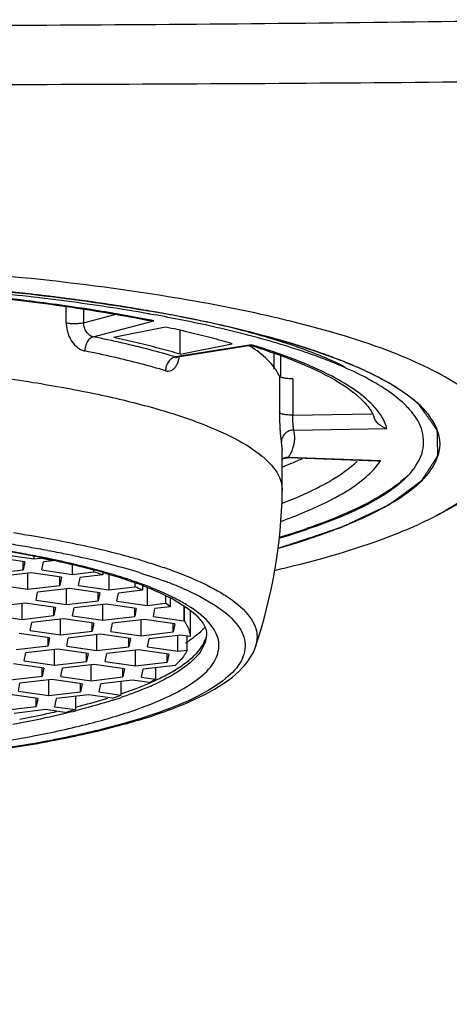
# Model space of a CAD drawing. Units: millimetres. Extents: x 0 to 297, y 0 to 210.
# Drawn here: x 160 to 164, y 116 to 124 of the extents above; entities that cross this region are included whole.
import ezdxf

# ---------------------------------------------------------------- set-up
doc = ezdxf.new("R2010")
doc.units = ezdxf.units.MM
doc.header["$LTSCALE"] = 16.335
doc.layers.get('0').update_dxf_attribs({"linetype": 'CONTINUOUS'})

msp = doc.modelspace()

# ---------------------------------------------------------------- linework, layer by layer
at = {"color": 2, "linetype": 'Continuous'}
for p, q in [((160.69846, 121.33096), (160.67241, 121.33434)), ((161.55168, 121.19592), (161.53104, 121.19981)), ((162.2864, 121.03011), (162.27535, 121.03307)), ((163.32932, 120.62191), (163.32124, 120.62692))]:
    msp.add_line(p, q, dxfattribs=at)
at = {"color": 9, "linetype": 'Continuous'}
for p, q in [((160.68601, 121.1341), (160.68601, 121.26768)), ((160.82541, 121.24612), (160.82541, 121.13689)), ((160.82541, 121.13689), (161.07682, 121.20311)), ((160.90145, 121.02484), (161.38863, 121.15316)), ((162.17414, 120.96032), (161.56344, 120.86233)), ((161.5796, 120.86108), (161.56344, 120.86233)), ((162.39792, 120.70775), (162.39792, 120.41544)), ((162.50527, 120.68755), (162.50527, 120.39524)), ((162.50527, 120.39524), (163.1392, 120.40646)), ((162.51312, 120.27538), (163.26095, 120.28861)), ((162.41329, 120.17664), (162.42121, 120.11504)), ((162.46735, 120.05264), (162.47037, 120.05516)), ((163.21023, 120.02731), (162.47037, 120.05516)), ((160.53784, 119.3063), (160.55136, 119.30374)), ((161.18944, 119.25574), (161.19371, 119.25456)), ((160.69691, 119.20876), (160.6835, 119.21181)), ((160.86158, 119.16895), (160.85725, 119.17006)), ((161.35293, 118.24193), (161.35454, 118.24263)), ((161.12259, 118.1544), (161.12579, 118.15548))]:
    msp.add_line(p, q, dxfattribs=at)
at = {"color": 7, "linetype": 'Continuous'}
for p, q in [((161.48369, 121.10286), (161.06581, 121.01822)), ((161.60112, 120.88448), (161.60112, 121.07624)), ((162.16817, 120.95552), (161.5799, 120.86113)), ((161.60112, 120.88448), (162.01899, 120.96912)), ((162.16308, 120.94921), (162.16162, 120.95016)), ((162.16462, 120.94822), (162.16308, 120.94921)), ((161.57652, 120.86051), (161.57959, 120.86117)), ((161.57993, 120.86113), (161.5796, 120.86108)), ((162.35626, 120.7652), (162.35626, 120.88771)), ((162.40661, 120.86972), (162.40661, 120.7013)), ((162.40919, 120.69939), (162.4063, 120.70061)), ((162.42121, 119.78836), (162.42121, 120.11504)), ((163.18439, 120.02565), (162.46724, 120.05265)), ((162.42121, 119.78836), (162.42117, 119.78408)), ((160.35277, 119.21686), (160.1093, 119.25175)), ((160.18148, 119.27551), (160.42495, 119.24061)), ((160.42495, 119.25797), (160.42495, 119.24061)), ((160.42495, 119.24061), (160.47713, 119.24673)), ((160.35277, 119.21686), (160.34018, 119.15202)), ((160.34018, 119.15202), (160.34018, 119.21686)), ((160.49004, 119.15055), (160.50263, 119.21538)), ((160.57666, 119.22405), (160.50263, 119.21538)), ((160.57666, 119.2269), (160.57666, 119.22405)), ((160.73351, 119.19477), (160.73351, 119.11566)), ((160.08413, 119.12203), (160.34018, 119.15202)), ((160.40288, 119.12694), (160.14682, 119.09695)), ((160.3777, 118.99722), (160.3777, 119.12399)), ((160.64635, 119.09205), (160.40288, 119.12694)), ((160.49004, 119.15055), (160.73351, 119.11566)), ((160.64635, 119.09205), (160.63376, 119.02721)), ((160.63376, 119.02721), (160.63376, 119.09205)), ((160.73351, 119.11566), (160.90541, 119.13579)), ((160.78362, 119.02574), (160.7962, 119.09057)), ((160.98011, 119.11211), (160.7962, 119.09057)), ((160.90541, 119.14734), (160.90541, 119.13579)), ((160.98011, 119.12652), (160.98011, 119.11211)), ((161.02708, 119.11343), (161.02708, 118.99085)), ((160.13424, 119.03212), (160.3777, 118.99722)), ((160.3777, 118.99722), (160.63376, 119.02721)), ((160.78362, 119.02574), (161.02708, 118.99085)), ((161.02708, 118.99085), (161.23688, 119.01541)), ((161.23688, 119.04424), (161.23688, 119.01541)), ((161.29685, 119.02109), (161.29685, 118.98811)), ((160.4428, 118.90716), (160.45538, 118.97199)), ((160.71144, 119.00198), (160.45538, 118.97199)), ((160.68626, 118.87227), (160.68626, 118.99903)), ((160.95491, 118.96709), (160.71144, 119.00198)), ((160.94232, 118.90225), (160.94232, 118.96709)), ((160.95491, 118.96709), (160.94232, 118.90225)), ((161.09218, 118.90078), (161.10476, 118.96562)), ((161.29685, 118.98811), (161.10476, 118.96562)), ((161.33564, 119.00612), (161.33564, 118.86589)), ((161.4828, 118.94274), (161.4828, 118.88312)), ((160.35564, 118.88355), (160.09958, 118.85356)), ((160.33046, 118.75383), (160.33046, 118.8806)), ((160.5991, 118.84866), (160.35564, 118.88355)), ((160.4428, 118.90716), (160.68626, 118.87227)), ((160.68626, 118.87227), (160.94232, 118.90225)), ((161.00502, 118.87717), (160.74896, 118.84718)), ((160.97984, 118.74746), (160.97984, 118.87422)), ((161.24848, 118.84228), (161.00502, 118.87717)), ((161.09218, 118.90078), (161.33564, 118.86589)), ((161.33564, 118.86589), (161.4828, 118.88312)), ((161.52121, 118.85519), (161.39834, 118.8408)), ((161.52121, 118.92107), (161.52121, 118.85519)), ((161.62922, 118.86014), (161.62922, 118.74108)), ((161.63366, 118.85763), (161.63366, 118.7416)), ((160.08699, 118.78873), (160.33046, 118.75383)), ((160.33046, 118.75383), (160.58652, 118.78382)), ((160.5991, 118.84866), (160.58652, 118.78382)), ((160.58652, 118.78382), (160.58652, 118.84866)), ((160.73637, 118.78235), (160.74896, 118.84718)), ((160.73637, 118.78235), (160.97984, 118.74746)), ((160.97984, 118.74746), (161.2359, 118.77744)), ((161.2359, 118.77744), (161.2359, 118.84228)), ((161.24848, 118.84228), (161.2359, 118.77744)), ((161.38575, 118.77597), (161.39834, 118.8408)), ((161.38575, 118.77597), (161.62922, 118.74108)), ((161.68077, 118.82296), (161.68077, 118.61685)), ((160.39555, 118.66377), (160.40814, 118.7286)), ((160.6642, 118.75859), (160.40814, 118.7286)), ((160.63902, 118.62888), (160.63902, 118.75564)), ((160.90766, 118.7237), (160.6642, 118.75859)), ((160.89508, 118.65886), (160.89508, 118.7237)), ((160.90766, 118.7237), (160.89508, 118.65886)), ((161.04493, 118.65739), (161.05752, 118.72223)), ((161.31358, 118.75221), (161.05752, 118.72223)), ((161.2884, 118.6225), (161.2884, 118.74926)), ((161.55704, 118.71732), (161.31358, 118.75221)), ((161.54446, 118.65248), (161.54446, 118.71732)), ((161.55704, 118.71732), (161.54446, 118.65248)), ((161.63366, 118.7416), (161.62922, 118.74108)), ((160.55186, 118.60527), (160.30839, 118.64016)), ((160.39555, 118.66377), (160.63902, 118.62888)), ((160.63902, 118.62888), (160.89508, 118.65886)), ((160.95777, 118.63378), (160.70171, 118.60379)), ((160.93259, 118.50407), (160.93259, 118.63083)), ((161.20124, 118.59889), (160.95777, 118.63378)), ((161.04493, 118.65739), (161.2884, 118.6225)), ((161.2884, 118.6225), (161.54446, 118.65248)), ((161.60715, 118.6274), (161.3511, 118.59741)), ((161.58198, 118.49769), (161.58198, 118.62445)), ((161.68077, 118.61685), (161.60715, 118.6274)), ((161.6581, 118.5066), (161.6581, 118.6201)), ((160.28321, 118.51044), (160.53927, 118.54043)), ((160.55186, 118.60527), (160.53927, 118.54043)), ((160.53927, 118.54043), (160.53927, 118.60527)), ((160.68913, 118.53896), (160.70171, 118.60379)), ((160.68913, 118.53896), (160.93259, 118.50407)), ((160.93259, 118.50407), (161.18865, 118.53405)), ((161.18865, 118.53405), (161.18865, 118.59889)), ((161.20124, 118.59889), (161.18865, 118.53405)), ((161.33851, 118.53258), (161.3511, 118.59741)), ((160.34831, 118.42038), (160.36089, 118.48521)), ((160.61695, 118.5152), (160.36089, 118.48521)), ((160.59177, 118.38549), (160.59177, 118.51225)), ((160.86042, 118.48031), (160.61695, 118.5152)), ((160.84783, 118.41547), (160.84783, 118.48031)), ((160.86042, 118.48031), (160.84783, 118.41547)), ((160.99769, 118.414), (161.01028, 118.47884)), ((161.26633, 118.50882), (161.01028, 118.47884)), ((161.24116, 118.37911), (161.24116, 118.50587)), ((161.5098, 118.47393), (161.26633, 118.50882)), ((161.33851, 118.53258), (161.58198, 118.49769)), ((161.49721, 118.40909), (161.49721, 118.47393)), ((161.5098, 118.47393), (161.49721, 118.40909)), ((161.58198, 118.49769), (161.6581, 118.5066)), ((160.50461, 118.36188), (160.26115, 118.39677)), ((160.34831, 118.42038), (160.59177, 118.38549)), ((160.59177, 118.38549), (160.84783, 118.41547)), ((160.91053, 118.39039), (160.65447, 118.3604)), ((160.88535, 118.26068), (160.88535, 118.38744)), ((161.15399, 118.3555), (160.91053, 118.39039)), ((160.99769, 118.414), (161.24116, 118.37911)), ((161.24116, 118.37911), (161.49721, 118.40909)), ((161.56082, 118.38412), (161.30385, 118.35402)), ((160.23597, 118.26705), (160.49203, 118.29704)), ((160.50461, 118.36188), (160.49203, 118.29704)), ((160.49203, 118.29704), (160.49203, 118.36188)), ((160.64188, 118.29557), (160.65447, 118.3604)), ((160.64188, 118.29557), (160.88535, 118.26068)), ((161.14141, 118.29066), (161.14141, 118.3555)), ((161.15399, 118.3555), (161.14141, 118.29066)), ((161.29127, 118.28919), (161.30385, 118.35402)), ((161.40253, 118.36558), (161.40253, 118.27324)), ((160.30106, 118.17699), (160.31365, 118.24182)), ((160.56971, 118.27181), (160.31365, 118.24182)), ((160.54453, 118.1421), (160.54453, 118.26886)), ((160.81317, 118.23692), (160.56971, 118.27181)), ((160.80059, 118.17208), (160.80059, 118.23692)), ((160.81317, 118.23692), (160.80059, 118.17208)), ((160.88535, 118.26068), (161.14141, 118.29066)), ((160.95045, 118.17061), (160.96303, 118.23545)), ((161.21909, 118.26543), (160.96303, 118.23545)), ((161.12518, 118.25443), (161.12518, 118.14557)), ((161.35295, 118.24625), (161.21909, 118.26543)), ((161.29127, 118.28919), (161.40253, 118.27324)), ((160.45737, 118.11849), (160.2139, 118.15338)), ((160.30106, 118.17699), (160.54453, 118.1421)), ((160.54453, 118.1421), (160.80059, 118.17208)), ((160.86328, 118.147), (160.60723, 118.11701)), ((161.05436, 118.11961), (160.86328, 118.147)), ((160.95045, 118.17061), (161.12518, 118.14557)), ((160.45737, 118.11849), (160.44478, 118.05365)), ((160.44478, 118.05365), (160.44478, 118.11849)), ((160.59464, 118.05218), (160.60723, 118.11701)), ((160.75926, 118.13482), (160.75926, 118.02858)), ((160.18872, 118.02366), (160.44478, 118.05365)), ((160.52246, 118.02842), (160.26641, 117.99843)), ((160.67519, 118.00653), (160.52246, 118.02842)), ((160.59464, 118.05218), (160.75926, 118.02858))]:
    msp.add_line(p, q, dxfattribs=at)
for points in [[(161.56795, 120.85943), (161.56559, 120.85529), (161.56666, 120.85592), (161.57652, 120.86051)], [(163.65633, 119.58595), (164.00455, 119.77537), (164.49958, 120.06789), (164.91275, 120.33011), (165.24088, 120.54723), (165.48494, 120.71177), (165.65657, 120.82783), (165.73202, 120.87843), (165.73973, 120.88353)], [(162.42121, 120.04176), (162.42818, 120.04588), (162.45838, 120.05262), (162.46736, 120.05271)]]:
    msp.add_lwpolyline(points, dxfattribs=at)
for centre, radius, start, end in [((159.07988, 108.15517), 13.27294, 79.308903, 80.111378), ((159.22956, 109.2194), 12.17558, 78.825729, 79.933033), ((159.19806, 108.78547), 12.63165, 79.067957, 79.305274), ((159.56211, 110.61688), 10.76445, 76.656468, 79.121878), ((161.4616, 119.8689), 1.28809, 57.080486, 57.465616), ((161.67997, 117.73608), 3.32701, 64.90556, 67.806477), ((161.96962, 118.35287), 2.64559, 60.814768, 64.920975), ((162.12149, 118.86391), 2.07327, 58.913366, 62.747526), ((162.27571, 119.12306), 1.7717, 57.900046, 58.857507), ((162.44112, 119.38447), 1.46237, 55.172869, 57.947298), ((162.13333, 118.65115), 2.30535, 58.912165, 60.752121), ((162.99108, 119.92488), 0.76768, 45.952571, 48.149512), ((162.97458, 120.01719), 0.63156, 40.045458, 40.747278), ((161.28702, 122.95411), 3.18354, 292.138108, 293.958896), ((161.1338, 123.3289), 3.58843, 291.053643, 292.149211), ((158.23947, 119.85883), 4.18237, 341.507545, 358.97587), ((160.69639, 125.2187), 6.05566, 286.292113, 288.508258), ((160.7433, 125.17721), 6.07863, 285.699233, 288.204901), ((158.59903, 109.77766), 9.65781, 79.468872, 80.535841), ((158.78034, 110.76383), 8.65512, 79.019107, 79.455718), ((158.85943, 111.17214), 8.23922, 78.671098, 79.018215), ((159.05702, 112.78247), 6.61841, 76.725986, 77.609689), ((158.91212, 111.43564), 7.97051, 78.4455, 78.67037), ((158.97532, 111.74346), 7.65626, 77.917474, 78.447445), ((159.74866, 115.3564), 3.95245, 71.846264, 72.982268), ((159.58344, 114.2481), 5.07844, 73.980097, 74.86437), ((160.42524, 117.15311), 2.03149, 64.592725, 66.451274), ((160.27722, 116.36901), 2.84632, 68.730526, 70.056825), ((160.82239, 117.5927), 1.50574, 61.016474, 62.816932), ((160.99752, 118.17523), 0.85825, 52.397407, 55.568141), ((161.05403, 117.97959), 1.05456, 54.976321, 55.237118), ((161.44318, 119.01745), 0.48395, 313.976087, 317.216149), ((161.03309, 119.52514), 1.1375, 302.525217, 303.513607), ((161.07312, 119.46503), 1.06528, 303.503367, 305.544281), ((160.67262, 119.55465), 1.47471, 297.473361, 299.666673), ((160.02351, 121.04215), 3.09901, 289.428954, 290.823446), ((159.33452, 123.28888), 5.44982, 284.241043, 285.154834)]:
    msp.add_arc(centre, radius, start, end, dxfattribs=at)
at = {"color": 9, "linetype": 'Continuous'}
for centre, radius, start, end in [((159.16437, 109.97852), 11.39386, 78.742679, 78.949293), ((161.32931, 120.90407), 0.26728, 348.735457, 351.162981), ((162.46703, 119.9568), 0.09842, 88.053305, 90.029637), ((162.7885, 120.30746), 0.5063, 324.2942, 326.404076), ((160.75275, 124.93889), 5.76477, 286.572916, 288.85601), ((158.49699, 108.09267), 11.49145, 80.832123, 81.171569), ((158.55958, 108.47898), 11.10011, 80.41899, 80.83336), ((158.75487, 109.61385), 9.94857, 79.025356, 80.440164), ((158.5472, 108.66198), 10.82895, 80.206332, 80.983315), ((158.727, 109.69898), 9.77648, 79.3258, 80.210899), ((159.04653, 111.11784), 8.41655, 77.353742, 79.025388), ((159.18648, 111.75474), 7.76447, 77.168262, 77.332455), ((159.45854, 112.91724), 6.57059, 74.726157, 77.230056), ((158.57442, 109.53778), 9.90236, 79.584901, 80.624181), ((158.81182, 110.83938), 8.5793, 78.588519, 79.572794), ((158.91569, 111.36005), 8.04837, 78.360417, 78.579964), ((158.88886, 110.56034), 8.90005, 78.713277, 79.234092), ((158.97329, 110.98397), 8.46809, 78.262561, 78.712489), ((159.15929, 111.85934), 7.57318, 76.426901, 78.293156), ((159.6957, 113.8087), 5.64814, 74.430335, 74.619818), ((159.75059, 114.00467), 5.44463, 73.749476, 74.43326), ((158.95481, 111.54978), 7.85464, 78.067784, 78.360689), ((159.03257, 111.91517), 7.48107, 77.250952, 78.071852), ((159.25833, 112.897), 6.47362, 75.700514, 77.16044), ((159.45014, 113.65723), 5.68957, 75.039795, 75.636388), ((159.36956, 112.74474), 6.66317, 76.191418, 76.397669), ((159.62102, 113.7375), 5.63909, 73.151649, 76.264992), ((159.80049, 114.17686), 5.26535, 73.592774, 73.746438), ((160.27913, 115.67102), 3.69627, 70.458207, 71.165177), ((159.5429, 114.00393), 5.33068, 74.289087, 75.041008), ((159.60079, 114.21106), 5.11561, 74.104525, 74.285032), ((159.7387, 114.68379), 4.62318, 72.056298, 74.143706), ((159.82975, 114.44851), 4.89811, 72.860287, 73.077864), ((160.33816, 115.83812), 3.51906, 70.22869, 70.454075), ((160.01292, 115.53566), 3.72827, 70.896964, 72.032377), ((160.17236, 115.99575), 3.24134, 69.520703, 70.898559), ((160.24817, 116.20103), 3.0225, 69.388686, 69.505387), ((160.32478, 116.40192), 2.80751, 67.581898, 69.408836), ((160.39696, 116.14044), 3.11334, 68.742651, 69.66689), ((160.50572, 116.41814), 2.8151, 66.866621, 68.75642), ((160.42085, 116.63655), 2.55397, 66.556242, 67.566767), ((160.57653, 116.58612), 2.63281, 66.594819, 66.847484), ((160.86968, 117.58175), 1.50725, 58.750472, 62.873963), ((160.95433, 117.72481), 1.34104, 58.327539, 58.671455), ((160.96494, 117.74201), 1.32083, 57.968381, 58.327563), ((160.98474, 117.77352), 1.28361, 56.929999, 57.971525), ((160.3468, 120.56789), 2.53424, 290.803418, 293.391821), ((160.4706, 120.27652), 2.21768, 293.490138, 293.793831), ((160.53017, 120.10112), 2.05967, 293.906535, 295.47073), ((160.51715, 120.17165), 2.10294, 293.786132, 294.998517), ((160.02221, 121.42597), 3.45166, 288.64622, 290.781284), ((159.87341, 121.81683), 3.8975, 287.711112, 288.818304), ((158.78532, 126.20416), 8.39139, 280.480567, 281.997419), ((159.03817, 124.99059), 7.15177, 282.036983, 282.669789), ((159.09256, 124.69541), 6.88107, 282.108723, 283.311172), ((159.23356, 124.09577), 6.26507, 283.319013, 284.113409), ((158.65095, 126.87265), 9.10275, 280.163963, 280.513941), ((158.79089, 126.12598), 8.34309, 280.504714, 282.073546), ((157.68557, 134.3582), 21.44444, 240.683254, 299.316746)]:
    msp.add_arc(centre, radius, start, end, dxfattribs=at)
for points, start_tangent, end_tangent in [([(150.68557, 123.57297), (154.18546, 123.53393), (157.68553, 123.52194), (161.18566, 123.53393), (164.68557, 123.57297)], (0.9998755, -0.0157822), (0.9998755, 0.0157822)), ([(150.67783, 123.08293), (154.18212, 123.05574), (157.68553, 123.04853), (161.189, 123.05574), (164.6933, 123.08293)], (0.9999274, -0.0120462), (0.9999274, 0.0120462)), ([(161.34832, 121.16111), (160.88264, 121.2428), (160.33412, 121.31874), (159.75039, 121.37997), (159.1392, 121.42568), (158.57466, 121.45295)], (-0.981457, 0.1916827), (-0.9993411, 0.0362958)), ([(160.82541, 121.13689), (160.81248, 121.13405), (160.79657, 121.13167), (160.77818, 121.12996), (160.75825, 121.12909), (160.73794, 121.12915), (160.71851, 121.1301), (160.70097, 121.13182), (160.68601, 121.1341)], (-0.9681082, -0.2505324), (-0.9838358, 0.1790727)), ([(160.68601, 121.1341), (160.68902, 121.09555), (160.69771, 121.05742), (160.71158, 121.02113), (160.73014, 120.98812), (160.77855, 120.93679), (160.8063, 120.92016), (160.83495, 120.91061)], (0.0021141, -0.9999978), (0.979703, -0.2004547)), ([(160.90145, 121.02484), (160.88703, 121.02974), (160.87296, 121.03813), (160.84822, 121.06389), (160.83149, 121.09856), (160.82698, 121.11762), (160.82541, 121.13689)], (-0.9779235, 0.2089634), (-0.0018654, 0.9999983)), ([(160.90145, 121.02484), (160.88935, 121.02016), (160.87697, 121.01182), (160.86506, 120.99977), (160.85443, 120.98443), (160.84579, 120.96667), (160.83962, 120.94765), (160.83606, 120.92862), (160.83495, 120.91061)], (-0.9691669, -0.2464053), (-0.001059, -0.9999994)), ([(161.56344, 120.86233), (161.35925, 120.91982), (161.13825, 120.97408), (160.90145, 121.02484)], (-0.9573227, 0.2890212), (-0.9805145, 0.1964468)), ([(161.48325, 120.75146), (161.28328, 120.80776), (161.06685, 120.86089), (160.83495, 120.91061)], (-0.9573075, 0.2890716), (-0.9805203, 0.1964177)), ([(163.26095, 120.28861), (163.18492, 120.43248), (163.03577, 120.57343), (162.81549, 120.70958), (162.527, 120.83912), (162.17414, 120.96032)], (-0.2620617, 0.9650511), (-0.956777, 0.2908226)), ([(161.56344, 120.86233), (161.54885, 120.85826), (161.53392, 120.85054), (161.51956, 120.83909), (161.50673, 120.82429), (161.49632, 120.80696), (161.48888, 120.78826), (161.48458, 120.76941), (161.48325, 120.75146)], (-0.9863243, -0.1648165), (-0.0005789, -0.9999998)), ([(161.48325, 120.75146), (161.49468, 120.74896), (161.50593, 120.7484), (161.5275, 120.75289), (161.54721, 120.76461), (161.56432, 120.78324), (161.57819, 120.8083), (161.58844, 120.83869), (161.59143, 120.85186)], (0.9571518, -0.2895866), (0.195549, 0.9806939)), ([(162.50527, 120.39524), (162.48721, 120.39529), (162.46846, 120.39613), (162.45009, 120.39785), (162.43327, 120.40041), (162.4191, 120.40368), (162.40835, 120.40744), (162.40437, 120.40943), (162.40133, 120.41144), (162.3992, 120.41345), (162.39792, 120.41544)], (-0.9998564, -0.0169438), (-0.4189053, 0.9080299)), ([(162.39792, 120.41544), (162.39832, 120.37657), (162.39942, 120.33753), (162.40325, 120.26485), (162.40572, 120.23409), (162.40834, 120.20853), (162.41091, 120.18908), (162.41213, 120.18193), (162.41329, 120.17664)], (0.0002998, -1), (0.2393198, -0.9709408)), ([(162.51312, 120.27538), (162.51107, 120.29151), (162.50842, 120.31982), (162.5062, 120.35625), (162.50527, 120.39524)], (-0.1413582, 0.9899585), (-0.0028791, 0.9999959)), ([(162.51312, 120.27538), (162.49495, 120.27351), (162.47637, 120.26806), (162.45849, 120.25878), (162.44253, 120.24592), (162.42956, 120.23017), (162.4203, 120.21259), (162.41495, 120.19439), (162.41329, 120.17664)], (-0.9999261, -0.0121538), (0.001289, -0.9999992)), ([(162.46698, 120.05522), (162.45237, 120.05413), (162.43395, 120.04952), (162.4207, 120.04363)], (-0.9999999, -0.0005052), (-0.880409, -0.4742152)), ([(162.40586, 119.54066), (162.60335, 119.61668), (162.87555, 119.74799), (163.07874, 119.88548), (163.19963, 120.01197)], (0.9422484, 0.3349148), (0.5834907, 0.8121198)), ([(162.4163, 119.68516), (162.65724, 119.7884), (162.92446, 119.94398), (163.02364, 120.0254)], (0.9338542, 0.357654), (0.7249198, 0.6888333)), ([(163.44744, 119.92697), (163.24004, 119.76498), (162.94362, 119.61045), (162.61588, 119.48349)], (-0.7010285, -0.7131333), (-0.9461985, -0.3235867)), ([(161.28776, 119.2278), (161.3496, 119.20916), (161.47243, 119.16937)], (0.9592776, -0.282465), (0.9464276, -0.3229161)), ([(161.27323, 119.12908), (161.47878, 119.05978)], (0.9555876, -0.2947073), (0.9376534, -0.3475718)), ([(161.52854, 119.14972), (161.70648, 119.07961), (161.92624, 118.96894)], (0.9410478, -0.3382736), (0.8593244, -0.5114309)), ([(161.62237, 119.0023), (161.88344, 118.86536), (162.05102, 118.72118), (162.12134, 118.57293), (162.09272, 118.42397), (161.96581, 118.27764), (161.74351, 118.13722), (161.43079, 118.00583), (161.03458, 117.88637), (160.56353, 117.78148), (160.02792, 117.69348), (159.44081, 117.6245), (158.81198, 117.57579), (158.15699, 117.54875), (157.49197, 117.54405)], (0.9177166, -0.3972357), (-0.9999533, 0.0096628)), ([(161.55691, 118.92321), (161.43694, 118.97969)], (-0.8893719, 0.4571844), (-0.917416, 0.3979295)), ([(161.92624, 118.96894), (161.97353, 118.93954), (162.1448, 118.79209), (162.21646, 118.64053), (162.20501, 118.53255)], (0.8593244, -0.5114309), (-0.3047855, -0.952421)), ([(157.50117, 117.59144), (158.13307, 117.59588), (158.75519, 117.62148), (159.35297, 117.66764), (159.91188, 117.73311), (160.42284, 117.81683), (160.87267, 117.91678), (161.25075, 118.03055), (161.54905, 118.15559), (161.76133, 118.28927), (161.88284, 118.42864), (161.9107, 118.57056), (161.84428, 118.7118), (161.68516, 118.84919)], (0.9999535, -0.0096472), (-0.8379704, 0.5457157)), ([(161.81218, 118.63888), (161.80736, 118.59649)], (-0.0187482, -0.9998242), (-0.2014237, -0.9795042)), ([(161.80736, 118.59649), (161.78377, 118.52917), (161.66531, 118.39299), (161.58996, 118.33812)], (-0.2014237, -0.9795042), (-0.8350199, -0.5502197)), ([(161.71106, 118.45958), (161.78916, 118.5607), (161.80434, 118.59702)], (0.7258772, 0.6878243), (0.3196258, 0.9475439)), ([(161.57733, 118.35793), (161.67055, 118.42434), (161.71106, 118.45958)], (0.8453824, 0.5341616), (0.7258772, 0.6878243)), ([(161.40584, 118.26572), (161.46292, 118.29349), (161.57733, 118.35793)], (0.9062577, 0.4227258), (0.8453824, 0.5341616)), ([(161.58996, 118.33812), (161.45796, 118.26231), (161.41593, 118.24164)], (-0.8350199, -0.5502197), (-0.9027056, -0.4302588)), ([(161.36484, 118.21815), (161.16633, 118.14004), (161.13062, 118.12766)], (-0.914114, -0.4054573), (-0.9465039, -0.3226924)), ([(160.75958, 118.04924), (160.80104, 118.05978), (161.0187, 118.12098)], (0.9700317, 0.2429782), (0.9559232, 0.2936168)), ([(161.0591, 118.10406), (160.79695, 118.02891), (160.76124, 118.01981)], (-0.9525624, -0.3043432), (-0.969796, -0.2439174))]:
    msp.add_spline(points, degree=3, dxfattribs=dict(at, start_tangent=start_tangent, end_tangent=end_tangent))
at = {"color": 7, "linetype": 'Continuous'}
for points, start_tangent, end_tangent in [([(162.35815, 121.18029), (161.50559, 121.34685), (160.33001, 121.49957), (159.03752, 121.59387), (157.68747, 121.62583)], (-0.9739946, 0.2265712), (-1, 0.000066)), ([(161.35784, 121.20753), (161.34414, 121.20995), (160.69007, 121.30995), (159.98498, 121.38837), (159.23748, 121.44431), (158.57561, 121.47334)], (-0.9845642, 0.1750238), (-0.9995465, 0.0301138)), ([(158.5762, 121.49851), (158.72733, 121.49296), (159.73754, 121.43208), (160.68544, 121.33266), (161.35929, 121.23092)], (0.9994297, -0.0337668), (0.9851305, -0.1718078)), ([(158.55733, 121.45095), (159.28854, 121.41333), (160.03747, 121.34905), (160.73605, 121.26141), (161.34754, 121.15679)], (0.999364, -0.0356607), (0.9811125, -0.1934382)), ([(161.38863, 121.15316), (161.37254, 121.15353), (161.3569, 121.15518), (161.34754, 121.15679)], (-0.9998771, -0.0156763), (-0.9809596, 0.1942117)), ([(163.07086, 120.70704), (162.86588, 120.80203), (162.44192, 120.95385), (161.93206, 121.09045), (161.58911, 121.16416)], (-0.8884702, 0.4589344), (-0.980998, 0.194018)), ([(163.65562, 119.58667), (163.86739, 119.71213), (164.14979, 120.01121), (164.14941, 120.31697), (163.86664, 120.61616), (163.31415, 120.89524), (162.51605, 121.14228), (162.35815, 121.18029)], (0.8844003, 0.4667292), (-0.9739946, 0.2265712)), ([(162.01899, 120.96912), (161.85028, 121.01563), (161.6717, 121.06025), (161.48369, 121.10286)], (-0.9604772, 0.2783585), (-0.9774862, 0.2109993)), ([(162.04643, 121.09073), (162.28176, 121.03135), (162.88167, 120.83863), (162.9367, 120.8166)], (0.9727832, -0.231717), (0.9255276, -0.37868)), ([(161.60112, 120.88448), (161.43352, 120.93121), (161.25491, 120.97584), (161.06581, 121.01822)], (-0.9591756, 0.2828112), (-0.9782005, 0.2076625)), ([(162.14557, 121.06455), (162.55686, 120.93848), (162.92131, 120.78411)], (0.9663729, -0.2571447), (0.888811, -0.4582739)), ([(162.39792, 120.70775), (162.30275, 120.839), (162.16462, 120.94822)], (-0.4046629, 0.9144659), (-0.8378622, 0.5458818)), ([(162.17414, 120.96032), (162.17166, 120.95738), (162.16917, 120.95579), (162.16814, 120.95552)], (-0.57515, -0.8180479), (-0.9869608, -0.1609609)), ([(162.17183, 120.95388), (162.56864, 120.81183), (162.88057, 120.65534), (163.07664, 120.50229), (163.1486, 120.40214)], (0.9555061, -0.2949713), (0.4325956, -0.9015881)), ([(157.89215, 120.85263), (158.56336, 120.83519), (159.2167, 120.79643), (159.83887, 120.73715), (160.4172, 120.65856), (160.93993, 120.56225), (161.39641, 120.45019), (161.77734, 120.32465), (162.07498, 120.1882), (162.28326, 120.04361), (162.39795, 119.89382), (162.42039, 119.78835)], (0.9999518, -0.009822), (0.0146215, -0.9998931)), ([(162.4063, 120.70061), (162.39792, 120.70775)], (-0.9096923, 0.4152829), (-0.4046628, 0.914466)), ([(162.50527, 120.68755), (162.46673, 120.68857), (162.43328, 120.69272), (162.40919, 120.69939)], (-0.9998433, -0.0177003), (-0.9299007, 0.3678106)), ([(163.3237, 120.6254), (163.50326, 120.49671)], (0.8562799, -0.516512), (0.7447232, -0.6673734)), ([(163.41922, 120.46598), (163.27628, 120.58489)], (-0.7025533, 0.7116311), (-0.8203081, 0.5719218)), ([(163.45304, 120.42942), (163.41922, 120.46598)], (-0.6526933, 0.7576223), (-0.7025533, 0.7116311)), ([(163.52481, 120.47666), (163.59441, 120.39814), (163.68557, 120.16376)], (0.7185949, -0.6954289), (0.0000003, -1)), ([(163.1486, 120.40214), (163.15982, 120.37492)], (0.4325956, -0.9015881), (0.3255839, -0.9455132)), ([(163.22534, 120.30121), (163.19525, 120.32223), (163.17262, 120.34877), (163.1598, 120.37491)], (-0.8868672, 0.4620245), (-0.3237622, 0.9461385)), ([(163.44744, 119.92697), (163.54794, 120.107), (163.53828, 120.28763), (163.45806, 120.42353)], (0.6570312, 0.7538634), (-0.6433642, 0.7655603)), ([(162.47037, 120.05516), (162.5067, 120.12829), (162.52097, 120.20181), (162.51312, 120.27538)], (0.5446223, 0.8386815), (-0.2490311, 0.9684955)), ([(163.26095, 120.28861), (163.24872, 120.29163), (163.23689, 120.29583), (163.22534, 120.30121)], (-0.9813953, 0.1919979), (-0.8868672, 0.4620245)), ([(163.68557, 120.16376), (163.59441, 119.92938), (163.518, 119.84435)], (0.0000003, -1), (-0.7272887, -0.6863317)), ([(163.21023, 120.02731), (163.19714, 120.02582), (163.18438, 120.02565)], (-0.9868941, -0.1613695), (-0.9992882, 0.0377236)), ([(163.44738, 119.92693), (163.23145, 119.75006), (162.89927, 119.58135), (162.61871, 119.47625)], (-0.6570152, -0.7538774), (-0.948048, -0.3181274)), ([(163.518, 119.84435), (163.3237, 119.70212), (162.88167, 119.48889), (162.64236, 119.40285)], (-0.7272887, -0.6863317), (-0.9495909, -0.313492)), ([(162.35772, 119.14718), (162.51692, 119.18552), (163.3148, 119.43272), (163.65562, 119.58667)], (0.9739781, 0.2266421), (0.8844003, 0.4667292)), ([(160.57793, 119.23011), (160.74011, 119.19341), (160.90944, 119.15037)], (0.9778383, -0.2093616), (0.9652816, -0.2612114)), ([(160.98494, 119.12932), (161.13686, 119.08284), (161.24807, 119.04464)], (0.9611354, -0.2760774), (0.9399392, -0.3413418)), ([(161.30974, 119.02146), (161.44582, 118.9636), (161.51026, 118.93214)], (0.9317866, -0.3630065), (0.8893888, -0.4571517)), ([(161.55201, 118.90986), (161.65532, 118.84593)], (0.8745858, -0.4848707), (0.8215167, -0.5701845)), ([(161.65926, 118.84319), (161.77748, 118.73201), (161.81268, 118.63887)], (0.8189129, -0.5739179), (0, -1)), ([(161.63366, 118.7416), (161.65794, 118.70019), (161.67366, 118.65858), (161.68077, 118.61685)], (0.5689271, -0.822388), (0.0671223, -0.9977448)), ([(161.6924, 118.59825), (161.72225, 118.62044), (161.77921, 118.66919)], (0.813525, 0.5815299), (0.7191037, 0.6949028)), ([(161.81268, 118.63887), (161.81185, 118.62513), (161.80936, 118.6112), (161.80508, 118.59677)], (0, -1), (-0.3336044, -0.9427131)), ([(157.49098, 117.5415), (158.17851, 117.54669), (158.85465, 117.57561), (159.50386, 117.62767), (160.1113, 117.7018), (160.66331, 117.79659), (161.14786, 117.91053), (161.55501, 118.04255), (161.87687, 118.19338), (162.09711, 118.36036), (162.20589, 118.53227)], (0.9999518, -0.009822), (0.3171366, 0.9483799)), ([(161.6581, 118.5066), (161.63406, 118.46545), (161.60161, 118.42459), (161.56082, 118.38412)], (-0.432866, -0.9014583), (-0.7447953, -0.667293))]:
    msp.add_spline(points, degree=3, dxfattribs=dict(at, start_tangent=start_tangent, end_tangent=end_tangent))
at = {"color": 2, "linetype": 'Continuous'}
for points, start_tangent, end_tangent in [([(160.67241, 121.33434), (160.61748, 121.34121), (160.56256, 121.34807), (160.5351, 121.3515), (160.5213, 121.35319), (160.50736, 121.35482), (160.47948, 121.35808), (160.45161, 121.36134), (160.39585, 121.36785), (160.38192, 121.36948), (160.36785, 121.37105), (160.33958, 121.37413), (160.28304, 121.3803), (160.25476, 121.38338), (160.24063, 121.38492), (160.22649, 121.38646), (160.21217, 121.38791), (160.19785, 121.38936), (160.16921, 121.39227), (160.11193, 121.39807), (160.08329, 121.40098), (160.06891, 121.4024), (160.05441, 121.40376), (160.02542, 121.40648), (159.99643, 121.4092), (159.96744, 121.41192), (159.95294, 121.41328), (159.93845, 121.41465), (159.9312, 121.41533), (159.92395, 121.41601), (159.92033, 121.41635), (159.9165, 121.41669), (159.91256, 121.41703), (159.90862, 121.41737), (159.89288, 121.41873), (159.87714, 121.42008), (159.86139, 121.42144), (159.84565, 121.4228), (159.81416, 121.42552), (159.75119, 121.43096)], (-0.992281, 0.1240101), (-0.996294, 0.0860131)), ([(161.53104, 121.19981), (161.48226, 121.20872), (161.43347, 121.21762), (161.40908, 121.22208), (161.39679, 121.22428), (161.38432, 121.22643), (161.35938, 121.23073), (161.33445, 121.23502), (161.30951, 121.23932), (161.28457, 121.24362), (161.27211, 121.24577), (161.25946, 121.24786), (161.234, 121.252), (161.18308, 121.26028), (161.15762, 121.26442), (161.14489, 121.26649), (161.13216, 121.26856), (161.11918, 121.27055), (161.1062, 121.27254), (161.08023, 121.27652), (161.02831, 121.28448), (161.00234, 121.28845), (160.98928, 121.29042), (160.97605, 121.29232), (160.92316, 121.29995), (160.89671, 121.30376), (160.88349, 121.30567), (160.87026, 121.30758), (160.86365, 121.30853), (160.85704, 121.30948), (160.85373, 121.30996), (160.85022, 121.31045), (160.84661, 121.31093), (160.843, 121.31142), (160.82854, 121.31338), (160.81409, 121.31533), (160.79963, 121.31728), (160.78518, 121.31924), (160.75627, 121.32314), (160.69846, 121.33096)], (-0.9837427, 0.1795837), (-0.9909878, 0.1339518)), ([(162.27535, 121.03307), (162.23421, 121.04375), (162.19308, 121.05444), (162.18279, 121.05711), (162.17251, 121.05978), (162.16212, 121.06243), (162.15151, 121.06503), (162.13028, 121.07024), (162.10906, 121.07545), (162.08784, 121.08066), (162.06662, 121.08587), (162.05601, 121.08848), (162.04518, 121.09104), (162.03425, 121.09358), (162.02332, 121.09612), (161.9796, 121.10627), (161.95774, 121.11134), (161.94681, 121.11388), (161.93588, 121.11642), (161.92464, 121.11888), (161.9134, 121.12135), (161.89092, 121.12629), (161.84595, 121.13616), (161.82347, 121.1411), (161.81213, 121.14354), (161.80058, 121.14594), (161.7775, 121.15073), (161.75441, 121.15552), (161.73133, 121.16031), (161.71978, 121.16271), (161.70824, 121.16511), (161.70247, 121.16631), (161.6967, 121.1675), (161.69381, 121.1681), (161.6923, 121.16841), (161.69064, 121.16873), (161.68734, 121.16938), (161.68403, 121.17003), (161.67079, 121.17262), (161.65756, 121.17521), (161.64432, 121.1778), (161.63109, 121.18038), (161.60462, 121.18556), (161.55168, 121.19592)], (-0.9678874, 0.2513841), (-0.9813989, 0.1919799)), ([(162.88166, 120.83864), (162.84948, 120.85078), (162.81731, 120.86292), (162.80927, 120.86595), (162.80122, 120.86899), (162.7972, 120.8705), (162.79306, 120.872), (162.78464, 120.87499), (162.76781, 120.88095), (162.75097, 120.88692), (162.73414, 120.89289), (162.71731, 120.89885), (162.70889, 120.90184), (162.70462, 120.90332), (162.70023, 120.90478), (162.69144, 120.90771), (162.68266, 120.91064), (162.66509, 120.9165), (162.64753, 120.92236), (162.63874, 120.92529), (162.62996, 120.92822), (162.62557, 120.92968), (162.62117, 120.93115), (162.61678, 120.93261), (162.61459, 120.93335), (162.61349, 120.93371), (162.61239, 120.93408), (162.6111, 120.93448), (162.60981, 120.93488), (162.60723, 120.93569), (162.60208, 120.93731), (162.59692, 120.93892), (162.59177, 120.94053), (162.58145, 120.94376), (162.57114, 120.94699), (162.55052, 120.95345), (162.5299, 120.9599), (162.51958, 120.96313), (162.50927, 120.96636), (162.50412, 120.96797), (162.5016, 120.96874), (162.49922, 120.96945), (162.49445, 120.97085), (162.48968, 120.97225), (162.47059, 120.97787), (162.45151, 120.98348), (162.43243, 120.98909), (162.42289, 120.9919), (162.41335, 120.99471), (162.40858, 120.99611), (162.40381, 120.99752), (162.40143, 120.99822), (162.39885, 120.99895), (162.39349, 121.00043), (162.38278, 121.0034), (162.37207, 121.00637), (162.35065, 121.0123), (162.32923, 121.01824), (162.2864, 121.03011)], (-0.9356071, 0.3530429), (-0.9636784, 0.2670655)), ([(163.32124, 120.62692), (163.29885, 120.64013), (163.27647, 120.65333), (163.27088, 120.65663), (163.26528, 120.65994), (163.26248, 120.66159), (163.25955, 120.66322), (163.25355, 120.66649), (163.24154, 120.67302), (163.22953, 120.67955), (163.21753, 120.68608), (163.20552, 120.69261), (163.19952, 120.69588), (163.19645, 120.6975), (163.19325, 120.69912), (163.18684, 120.70234), (163.18043, 120.70557), (163.16762, 120.71202), (163.15481, 120.71847), (163.1484, 120.7217), (163.142, 120.72493), (163.13559, 120.72815), (163.13239, 120.72976), (163.13079, 120.73057), (163.12918, 120.73138), (163.12726, 120.73227), (163.12534, 120.73317), (163.1215, 120.73496), (163.11382, 120.73854), (163.10614, 120.74212), (163.09845, 120.7457), (163.08309, 120.75286), (163.06772, 120.76002), (163.06004, 120.7636), (163.05236, 120.76717), (163.04852, 120.76896), (163.04482, 120.77061), (163.0412, 120.77217), (163.03758, 120.77374), (163.02309, 120.78001), (163.0086, 120.78628), (162.99411, 120.79255), (162.98686, 120.79569), (162.97961, 120.79882), (162.97599, 120.80039), (162.97237, 120.80196), (162.97056, 120.80274), (162.96857, 120.80356), (162.96444, 120.80523), (162.95616, 120.80857), (162.94788, 120.81191), (162.93132, 120.81859), (162.91477, 120.82527), (162.88166, 120.83864)], (-0.8612554, 0.5081724), (-0.9273299, 0.374245)), ([(163.52243, 120.47635), (163.513, 120.48493), (163.50357, 120.4935), (163.49886, 120.49779), (163.49645, 120.49993), (163.49393, 120.50207), (163.48383, 120.5106), (163.47879, 120.51487), (163.47374, 120.51914), (163.47248, 120.52021), (163.47122, 120.52127), (163.47059, 120.52181), (163.46984, 120.52241), (163.46821, 120.52368), (163.46497, 120.52623), (163.46172, 120.52878), (163.45523, 120.53387), (163.44874, 120.53897), (163.44225, 120.54407), (163.439, 120.54661), (163.43738, 120.54789), (163.43576, 120.54916), (163.43432, 120.55022), (163.43287, 120.55127), (163.42999, 120.55338), (163.42422, 120.5576), (163.41845, 120.56183), (163.41268, 120.56605), (163.40691, 120.57027), (163.40397, 120.57238), (163.40092, 120.57448), (163.38872, 120.58287), (163.38263, 120.58707), (163.37958, 120.58917), (163.37653, 120.59127), (163.375, 120.59232), (163.37348, 120.59337), (163.37272, 120.59389), (163.37179, 120.5945), (163.36977, 120.59581), (163.36572, 120.59842), (163.36168, 120.60103), (163.35359, 120.60625), (163.3455, 120.61147), (163.32932, 120.62191)], (-0.7397637, 0.6728667), (-0.8402271, 0.5422346)), ([(162.38706, 119.3252), (162.48167, 119.35662), (162.57627, 119.38804), (162.62358, 119.40375), (162.67088, 119.41947), (162.71818, 119.43518), (162.76549, 119.45089), (162.78914, 119.45874), (162.81279, 119.4666), (162.83644, 119.47445), (162.84827, 119.47838), (162.86009, 119.48231), (162.87192, 119.48623), (162.87783, 119.4882), (162.88374, 119.49016), (162.8867, 119.49114), (162.88966, 119.49213), (162.89113, 119.49262), (162.89182, 119.49287), (162.89238, 119.49314), (162.89352, 119.49367), (162.89465, 119.49421), (162.8992, 119.49635), (162.90374, 119.49849), (162.90828, 119.50063), (162.91282, 119.50277), (162.9219, 119.50705), (162.94006, 119.51561), (162.95823, 119.52418), (162.97639, 119.53274), (162.99456, 119.5413), (163.01272, 119.54986), (163.04905, 119.56699), (163.08537, 119.58411), (163.1217, 119.60124), (163.15803, 119.61836), (163.17619, 119.62693), (163.19436, 119.63549), (163.21252, 119.64405), (163.23069, 119.65261), (163.24885, 119.66118), (163.25793, 119.66546), (163.26247, 119.6676), (163.26701, 119.66974), (163.27155, 119.67188), (163.27609, 119.67402), (163.27723, 119.67456), (163.27837, 119.67509), (163.27893, 119.67536), (163.27938, 119.67564), (163.28014, 119.6762), (163.28168, 119.67734), (163.28321, 119.67847), (163.28628, 119.68074), (163.28935, 119.68301), (163.29548, 119.68755), (163.30161, 119.69209), (163.30775, 119.69663), (163.32001, 119.7057), (163.33228, 119.71478), (163.34455, 119.72386), (163.36909, 119.74201), (163.39362, 119.76017), (163.41816, 119.77832), (163.44269, 119.79648), (163.46723, 119.81463), (163.4795, 119.82371), (163.49176, 119.83279), (163.50403, 119.84186), (163.51016, 119.8464), (163.5163, 119.85094), (163.52243, 119.85548), (163.52857, 119.86002), (163.53163, 119.86229), (163.5347, 119.86456), (163.53623, 119.86569), (163.53777, 119.86682), (163.5393, 119.86796), (163.54007, 119.86853), (163.54045, 119.86881), (163.54083, 119.86909), (163.54102, 119.86939), (163.54121, 119.86968), (163.5416, 119.87027), (163.54236, 119.87144), (163.54312, 119.87261), (163.54388, 119.87379), (163.54541, 119.87613), (163.54693, 119.87848), (163.54998, 119.88318), (163.55303, 119.88787), (163.55607, 119.89256), (163.55912, 119.89726), (163.56522, 119.90665), (163.57131, 119.91603), (163.57741, 119.92542), (163.5896, 119.9442), (163.60179, 119.96297), (163.61398, 119.98175), (163.62617, 120.00052), (163.63837, 120.0193), (163.64446, 120.02869), (163.65056, 120.03807), (163.65665, 120.04746), (163.6597, 120.05216), (163.66275, 120.05685), (163.6658, 120.06154), (163.66732, 120.06389), (163.66884, 120.06624), (163.66961, 120.06741), (163.67037, 120.06859), (163.67075, 120.06917), (163.67087, 120.06947), (163.67087, 120.06976), (163.67085, 120.07036), (163.67084, 120.07095), (163.67079, 120.07332), (163.67073, 120.07569), (163.67068, 120.07806), (163.67063, 120.08044), (163.67052, 120.08518), (163.67031, 120.09467), (163.67009, 120.10415), (163.66988, 120.11364), (163.66967, 120.12313), (163.66945, 120.13262), (163.66903, 120.15159), (163.6686, 120.17057), (163.66817, 120.18954), (163.66775, 120.20851), (163.66753, 120.218), (163.66732, 120.22749), (163.66711, 120.23698), (163.66689, 120.24646), (163.66668, 120.25595), (163.66657, 120.26069), (163.66652, 120.26307), (163.66647, 120.26544), (163.66642, 120.26781), (163.66636, 120.27018), (163.66635, 120.27078), (163.66634, 120.27137), (163.66633, 120.27166), (163.66619, 120.27196), (163.66576, 120.27256), (163.66492, 120.27376), (163.66408, 120.27496), (163.66239, 120.27736), (163.66071, 120.27976), (163.65733, 120.28455), (163.65396, 120.28935), (163.65059, 120.29414), (163.64384, 120.30373), (163.6371, 120.31332), (163.63035, 120.32291), (163.61686, 120.34209), (163.60337, 120.36127), (163.58988, 120.38045), (163.57639, 120.39963), (163.54941, 120.43799), (163.52243, 120.47635)], (0.9490272, 0.3151942), (-0.5752919, 0.8179482))]:
    msp.add_spline(points, degree=3, dxfattribs=dict(at, start_tangent=start_tangent, end_tangent=end_tangent))

doc.saveas('drawing.dxf')
